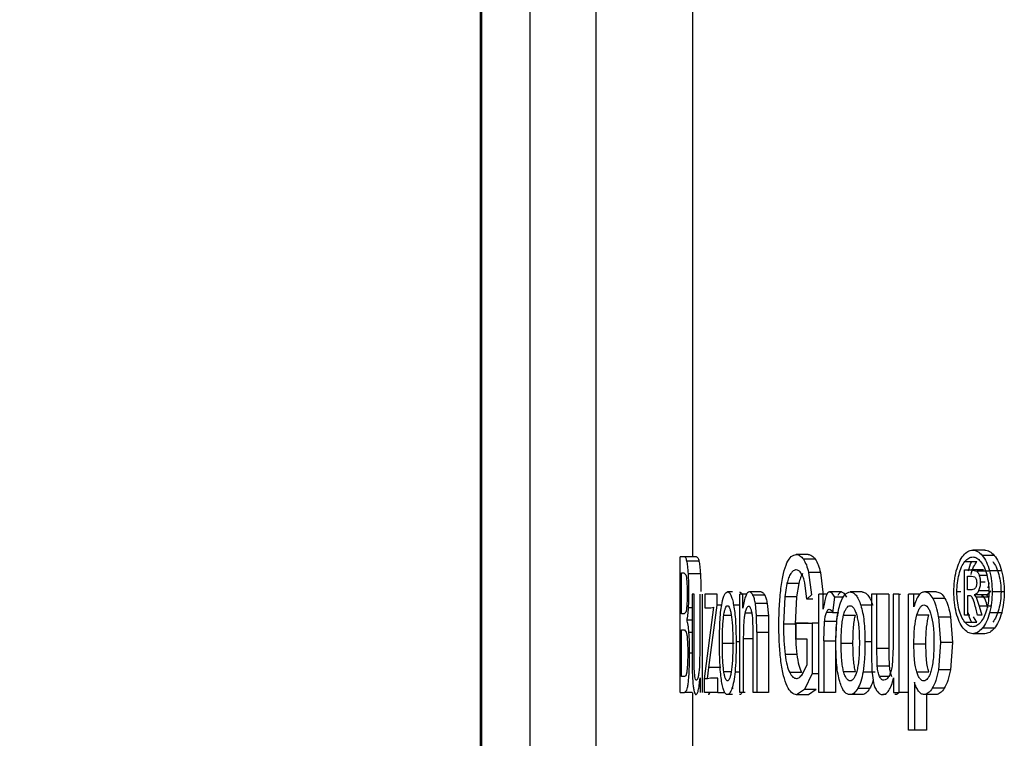
# Model space of a CAD drawing. Units: millimetres. Extents: x 5 to 292, y 5 to 415.
# Drawn here: x 68 to 72, y 284 to 287 of the extents above; entities that cross this region are included whole.
import ezdxf

# ---------------------------------------------------------------- set-up
doc = ezdxf.new("R2010")
doc.units = ezdxf.units.MM
doc.styles.add('SLDTEXTSTYLE1', font='TXT', dxfattribs={"width": 0.75})
doc.dimstyles.new('SLDDIMSTYLE0', dxfattribs={"dimtxt": 3.5, "dimasz": 3.302, "dimexe": 0, "dimexo": 0.0625, "dimgap": 0.875, "dimtad": 1, "dimlfac": 5, "dimrnd": 1e-09, "dimzin": 12, "dimdsep": 46, "dimtxsty": 'SLDTEXTSTYLE1', "dimsah": 1, "dimcen": 0.09, "dimadec": 0, "dimazin": 3, "dimtfac": 1, "dimtofl": 0, "dimtmove": 0, "dimatfit": 3, "dimfxl": 1, "dimfrac": 2, "dimtolj": 1, "dimtzin": 12, "dimarcsym": 0})

# ---------------------------------------------------------------- blocks, each defined once
blk = doc.blocks.new('_D')
at = {"color": 7, "linetype": 'Continuous', "lineweight": 0}
for p, q in [((66.7889, 310.0737), (56.611, 310.0737)), ((57.611, 310.0737), (57.611, 238.0737)), ((61.1372, 238.0737), (56.611, 238.0737))]:
    blk.add_line(p, q, dxfattribs=at)
at = {"color": 7, "linetype": 'Continuous', "lineweight": 18}
for points in [[(57.611, 310.0737), (57.103, 306.7717), (58.119, 306.7717)], [(57.611, 238.0737), (58.119, 241.3757), (57.103, 241.3757)]]:
    blk.add_solid(points, dxfattribs=at)
at = {"color": 7, "linetype": 'Continuous', "lineweight": 18, "insert": (53.0993, 262.6411), "char_height": 3.5, "attachment_point": 1, "rotation": 90, "style": 'SLDTEXTSTYLE1'}
blk.add_mtext('230-360 mm', dxfattribs=at)

msp = doc.modelspace()

# ---------------------------------------------------------------- linework, layer by layer
at = {"color": 7, "linetype": 'Continuous', "lineweight": 25}
for p, q in [((69.4719, 291.662), (69.4719, 276.616)), ((69.4786, 276.616), (69.4786, 291.662)), ((69.6749, 276.616), (69.6749, 291.662)), ((69.9429, 278.6343), (69.9429, 291.662)), ((70.3341, 291.662), (70.3341, 284.3225)), ((71.5198, 284.3502), (71.4708, 284.3502)), ((70.3012, 284.3225), (70.2837, 284.3225)), ((70.2837, 283.7725), (70.2837, 284.3225)), ((70.35, 284.3225), (70.3012, 284.3225)), ((70.3596, 284.3056), (70.3109, 284.3056)), ((70.8028, 284.3319), (70.7547, 284.3319)), ((70.8318, 284.3124), (70.7837, 284.3124)), ((71.439, 284.3036), (71.4879, 284.3036)), ((71.5584, 284.328), (71.5094, 284.328)), ((70.2895, 284.0914), (70.2895, 284.2576)), ((70.2895, 284.2576), (70.299, 284.2576)), ((70.299, 284.2576), (70.3068, 284.2497)), ((70.3656, 284.2542), (70.3169, 284.2542)), ((70.8046, 284.2586), (70.8163, 284.1687)), ((70.8527, 284.2586), (70.8046, 284.2586)), ((70.8527, 284.2586), (70.8644, 284.1687)), ((71.4369, 284.2691), (71.4655, 284.2691)), ((71.4369, 284.0863), (71.4369, 284.2691)), ((71.4655, 284.2691), (71.4869, 284.2639)), ((71.5144, 284.2691), (71.4655, 284.2691)), ((71.5359, 284.2639), (71.4869, 284.2639)), ((71.5882, 284.2652), (71.5391, 284.2652)), ((70.7169, 284.2145), (70.7081, 284.1601)), ((70.765, 284.2145), (70.7169, 284.2145)), ((70.765, 284.2145), (70.7562, 284.1601)), ((70.798, 284.1507), (70.7894, 284.2166)), ((71.4503, 284.2444), (71.4656, 284.2444)), ((71.4503, 284.1892), (71.4503, 284.2444)), ((71.4656, 284.2444), (71.4791, 284.2411)), ((70.4959, 284.18), (70.4756, 284.18)), ((70.6128, 284.18), (70.5646, 284.18)), ((70.9379, 284.18), (70.8898, 284.18)), ((71.0215, 284.18), (70.9733, 284.18)), ((71.324, 284.18), (71.2754, 284.18)), ((71.4666, 284.1892), (71.4503, 284.1892)), ((71.599, 284.1802), (71.5499, 284.1802)), ((70.3398, 284.171), (70.3319, 284.171)), ((70.3319, 284.171), (70.3319, 283.9241)), ((70.3398, 283.95), (70.3398, 284.171)), ((70.3632, 284.171), (70.3632, 283.9575)), ((70.3722, 284.171), (70.3722, 283.7725)), ((70.434, 284.171), (70.3841, 284.171)), ((70.3841, 284.171), (70.3841, 284.1162)), ((70.434, 284.1263), (70.434, 284.171)), ((70.5383, 284.171), (70.5261, 284.171)), ((70.5261, 283.7725), (70.5261, 284.171)), ((70.5383, 284.1143), (70.5383, 284.171)), ((70.5536, 284.171), (70.5383, 284.171)), ((70.6269, 284.1668), (70.5788, 284.1668)), ((70.5932, 284.0831), (70.5886, 284.1329)), ((70.6367, 284.1329), (70.5886, 284.1329)), ((70.6367, 284.1329), (70.6413, 284.0831)), ((70.7081, 284.1601), (70.7028, 284.0494)), ((70.7562, 284.1601), (70.7081, 284.1601)), ((70.7562, 284.1601), (70.7508, 284.0494)), ((70.8163, 284.1687), (70.798, 284.1507)), ((70.8224, 284.1507), (70.798, 284.1507)), ((70.8642, 284.171), (70.8466, 284.171)), ((70.8466, 283.7725), (70.8466, 284.171)), ((70.8642, 284.1106), (70.8642, 284.171)), ((70.8796, 284.171), (70.8642, 284.171)), ((70.9036, 284.0955), (70.9107, 284.1582)), ((70.9461, 284.1582), (70.9107, 284.1582)), ((71.0823, 284.171), (71.0595, 284.171)), ((71.0595, 284.171), (71.0595, 283.9241)), ((71.0823, 283.95), (71.0823, 284.171)), ((71.1306, 284.171), (71.0823, 284.171)), ((71.1306, 284.171), (71.1306, 283.95)), ((71.1714, 284.171), (71.1474, 284.171)), ((71.1474, 284.171), (71.1474, 283.9575)), ((71.1714, 284.171), (71.1714, 283.7725)), ((71.1714, 284.171), (71.1782, 284.171)), ((71.2323, 284.171), (71.2097, 284.171)), ((71.2097, 283.6198), (71.2097, 284.171)), ((71.2323, 284.1192), (71.2323, 284.171)), ((71.2567, 284.171), (71.2323, 284.171)), ((71.3583, 284.1535), (71.3097, 284.1535)), ((71.4503, 284.164), (71.4503, 284.0863)), ((71.4582, 284.164), (71.4503, 284.164)), ((71.4773, 284.168), (71.4844, 284.1582)), ((71.5263, 284.168), (71.4773, 284.168)), ((71.4844, 284.1582), (71.497, 284.1221)), ((71.5334, 284.1582), (71.4844, 284.1582)), ((71.5263, 284.168), (71.5334, 284.1582)), ((70.3063, 284.0976), (70.2998, 284.0914)), ((70.3819, 283.8273), (70.4199, 284.1184)), ((70.3841, 284.1162), (70.408, 284.1162)), ((70.4001, 283.8734), (70.434, 284.1263)), ((70.408, 284.1162), (70.4199, 284.1184)), ((70.452, 284.1263), (70.434, 284.1263)), ((70.9242, 284.0955), (70.9036, 284.0955)), ((71.4906, 284.0863), (71.4831, 284.1151)), ((71.497, 284.1221), (71.5073, 284.0863)), ((71.546, 284.1221), (71.497, 284.1221)), ((71.5884, 284.0958), (71.5393, 284.0958)), ((70.2998, 284.0914), (70.2895, 284.0914)), ((70.3319, 284.0652), (70.3113, 284.0652)), ((70.5794, 284.0149), (70.5777, 284.0764)), ((70.5941, 284.0175), (70.5932, 284.0831)), ((70.6413, 284.0831), (70.5932, 284.0831)), ((70.6413, 284.0831), (70.6422, 284.0175)), ((70.7548, 284.0528), (70.8186, 284.0532)), ((70.7548, 283.9883), (70.7548, 284.0528)), ((70.8029, 284.0528), (70.7548, 284.0528)), ((70.8186, 284.0532), (70.8186, 283.8491)), ((70.8466, 284.0532), (70.8186, 284.0532)), ((70.8662, 283.9811), (70.8695, 284.0599)), ((70.9177, 284.0599), (70.8695, 284.0599)), ((70.9177, 284.0599), (70.9144, 283.9811)), ((70.9469, 284.0862), (70.9951, 284.0862)), ((71.2444, 284.0865), (71.2929, 284.0865)), ((71.3324, 284.0794), (71.3402, 283.9747)), ((71.3324, 284.0794), (71.3811, 284.0794)), ((71.3811, 284.0794), (71.3889, 283.9747)), ((71.4503, 284.0863), (71.4369, 284.0863)), ((71.4387, 284.0573), (71.4876, 284.0573)), ((71.4591, 284.0863), (71.4503, 284.0863)), ((71.4876, 284.0573), (71.4741, 284.0797)), ((71.5073, 284.0863), (71.4906, 284.0863)), ((70.2895, 283.8374), (70.2895, 284.0265)), ((70.2895, 284.0265), (70.3006, 284.0265)), ((70.3006, 284.0265), (70.3082, 284.0171)), ((70.5794, 283.7725), (70.5794, 284.0149)), ((70.5941, 284.0175), (70.5941, 283.7725)), ((70.5941, 284.0175), (70.6422, 284.0175)), ((70.6422, 284.0175), (70.6422, 283.7725)), ((70.7508, 284.0494), (70.7028, 284.0494)), ((71.5589, 284.0328), (71.5098, 284.0328)), ((70.5397, 283.9901), (70.5397, 283.7725)), ((70.7987, 283.9883), (70.7548, 283.9883)), ((70.7987, 283.8858), (70.7987, 283.9883)), ((70.8662, 283.9811), (70.8662, 283.7725)), ((70.8662, 283.9811), (70.9144, 283.9811)), ((70.9144, 283.9811), (70.9144, 283.7725)), ((71.3402, 283.9747), (71.3316, 283.8644)), ((71.3889, 283.9747), (71.3402, 283.9747)), ((71.3889, 283.9747), (71.3803, 283.8644)), ((71.5198, 284.0105), (71.4708, 284.0105)), ((70.3632, 283.9575), (70.3617, 283.8795)), ((70.4548, 283.9717), (70.503, 283.9717)), ((70.9365, 283.9717), (70.9847, 283.9717)), ((71.1306, 283.95), (71.0823, 283.95)), ((71.1474, 283.9575), (71.1435, 283.8795)), ((71.2321, 283.9695), (71.2807, 283.9695)), ((70.3319, 283.9241), (70.3324, 283.861)), ((70.7572, 283.9263), (70.7091, 283.9263)), ((71.0595, 283.9241), (71.0608, 283.861)), ((70.3103, 283.8549), (70.3062, 283.84)), ((70.3324, 283.861), (70.3348, 283.8108)), ((70.3939, 283.8273), (70.4001, 283.8734)), ((70.4485, 283.8734), (70.4001, 283.8734)), ((70.78, 283.8468), (70.7987, 283.8858)), ((70.9468, 283.8569), (70.995, 283.8569)), ((71.026, 283.8562), (71.0743, 283.8562)), ((71.0608, 283.861), (71.0678, 283.8108)), ((71.132, 283.8787), (71.0836, 283.8787)), ((71.2436, 283.8556), (71.2922, 283.8556)), ((71.3803, 283.8644), (71.3316, 283.8644)), ((70.3015, 283.8374), (70.2895, 283.8374)), ((70.3062, 283.84), (70.3015, 283.8374)), ((70.3641, 283.8311), (70.3641, 283.7725)), ((70.3819, 283.7725), (70.3819, 283.8273)), ((70.3939, 283.8273), (70.3819, 283.8273)), ((70.4067, 283.8307), (70.3939, 283.8273)), ((70.4359, 283.8307), (70.4067, 283.8307)), ((70.4359, 283.7725), (70.4359, 283.8307)), ((70.7762, 283.8527), (70.7281, 283.8527)), ((70.8186, 283.8491), (70.7878, 283.7848)), ((70.8186, 283.8491), (70.8466, 283.8491)), ((71.1499, 283.8311), (71.1499, 283.7725)), ((71.2345, 283.8138), (71.2345, 283.6198)), ((70.3015, 283.7725), (70.31, 283.7815)), ((70.7878, 283.7848), (70.7562, 283.7631)), ((70.8359, 283.7848), (70.7878, 283.7848)), ((70.8359, 283.7848), (70.8043, 283.7631)), ((71.0523, 283.7879), (71.0041, 283.7879)), ((71.3556, 283.7895), (71.3069, 283.7895)), ((70.2837, 283.7725), (70.3015, 283.7725)), ((70.3326, 283.7725), (70.3015, 283.7725)), ((70.3341, 283.7725), (70.3341, 283.5525)), ((70.4359, 283.7725), (70.3819, 283.7725)), ((70.4359, 283.7725), (70.4648, 283.7725)), ((70.4959, 283.7635), (70.4756, 283.7635)), ((70.5397, 283.7725), (70.5261, 283.7725)), ((70.5478, 283.7725), (70.5397, 283.7725)), ((70.5941, 283.7725), (70.5794, 283.7725)), ((70.6422, 283.7725), (70.5941, 283.7725)), ((70.8043, 283.7631), (70.7562, 283.7631)), ((70.8662, 283.7725), (70.8466, 283.7725)), ((70.9144, 283.7725), (70.8662, 283.7725)), ((71.0215, 283.7635), (70.9733, 283.7635)), ((71.1197, 283.7635), (71.1058, 283.7635)), ((71.1499, 283.7725), (71.1714, 283.7725)), ((71.2097, 283.7725), (71.1714, 283.7725)), ((71.3222, 283.7635), (71.2736, 283.7635)), ((71.283, 283.7635), (71.283, 283.6198)), ((71.2345, 283.6198), (71.2097, 283.6198)), ((71.283, 283.6198), (71.2345, 283.6198))]:
    msp.add_line(p, q, dxfattribs=at)
at = {"color": 8, "linetype": 'Continuous', "lineweight": 25}
for p, q in [((71.5286, 284.2463), (71.4974, 284.2463)), ((71.5211, 284.2196), (71.5015, 284.2196)), ((71.4232, 284.1802), (71.4067, 284.1802)), ((71.5353, 284.1847), (71.4948, 284.1847)), ((70.3319, 284.1154), (70.3172, 284.1154)), ((70.5261, 284.1258), (70.5005, 284.1258)), ((70.5754, 284.0939), (70.5461, 284.0939)), ((70.9028, 284.0967), (70.8769, 284.0967)), ((71.0595, 284.1258), (71.0165, 284.1258)), ((71.415, 284.1097), (71.4158, 284.1097)), ((70.4606, 284.0862), (70.4908, 284.0862)), ((70.3319, 284.0152), (70.3191, 284.0152)), ((70.5261, 283.9774), (70.5105, 283.9774)), ((70.5794, 283.9901), (70.5397, 283.9901)), ((71.0595, 283.9774), (71.0336, 283.9774)), ((70.3319, 283.932), (70.322, 283.932)), ((70.4606, 283.8569), (70.4908, 283.8569)), ((70.506, 283.8562), (70.5261, 283.8562)), ((71.1298, 283.8366), (71.0929, 283.8366)), ((70.4986, 283.7879), (70.4933, 283.7879))]:
    msp.add_line(p, q, dxfattribs=at)
at = {"color": 7, "linetype": 'Continuous', "lineweight": 25}
for points, knots in [([(71.4328, 284.3281), (71.4389, 284.3346), (71.4509, 284.3471), (71.4643, 284.3492), (71.4708, 284.3502)], [0, 0, 0, 0, 0.5100163, 1, 1, 1, 1]), ([(71.4708, 284.3502), (71.4774, 284.3492), (71.4908, 284.3471), (71.5031, 284.3345), (71.5094, 284.328)], [0, 0, 0, 0, 0.48845, 1, 1, 1, 1]), ([(71.5198, 284.3502), (71.5263, 284.3492), (71.5398, 284.3471), (71.5521, 284.3345), (71.5584, 284.328)], [0, 0, 0, 0, 0.4884608, 1, 1, 1, 1]), ([(70.3109, 284.3056), (70.3094, 284.3106), (70.3062, 284.3215), (70.303, 284.3222), (70.3012, 284.3225)], [0, 0, 0, 0, 0.450141, 1, 1, 1, 1]), ([(70.3169, 284.2542), (70.3161, 284.265), (70.3145, 284.2864), (70.3121, 284.2992), (70.3109, 284.3056)], [0, 0, 0, 0, 0.500945, 1, 1, 1, 1]), ([(70.35, 284.3225), (70.3518, 284.3222), (70.355, 284.3215), (70.3582, 284.3106), (70.3596, 284.3056)], [0, 0, 0, 0, 0.549857, 1, 1, 1, 1]), ([(70.3596, 284.3056), (70.3608, 284.2992), (70.3633, 284.2864), (70.3648, 284.265), (70.3656, 284.2542)], [0, 0, 0, 0, 0.499062, 1, 1, 1, 1]), ([(70.6923, 284.1946), (70.6953, 284.2161), (70.7011, 284.2576), (70.7117, 284.285), (70.7168, 284.2981)], [0, 0, 0, 0, 0.519104, 1, 1, 1, 1]), ([(70.7168, 284.2981), (70.7225, 284.308), (70.7343, 284.3283), (70.7478, 284.3307), (70.7547, 284.3319)], [0, 0, 0, 0, 0.485024, 1, 1, 1, 1]), ([(70.7547, 284.3319), (70.7597, 284.3312), (70.7696, 284.3297), (70.7791, 284.3181), (70.7837, 284.3124)], [0, 0, 0, 0, 0.51018, 1, 1, 1, 1]), ([(70.7837, 284.3124), (70.7879, 284.3056), (70.7959, 284.2923), (70.8018, 284.2696), (70.8046, 284.2586)], [0, 0, 0, 0, 0.513804, 1, 1, 1, 1]), ([(70.8028, 284.3319), (70.8078, 284.3312), (70.8177, 284.3297), (70.8272, 284.3181), (70.8318, 284.3124)], [0, 0, 0, 0, 0.510184, 1, 1, 1, 1]), ([(70.8318, 284.3124), (70.836, 284.3056), (70.844, 284.2923), (70.8499, 284.2696), (70.8527, 284.2586)], [0, 0, 0, 0, 0.5138117, 1, 1, 1, 1]), ([(71.4043, 284.2653), (71.408, 284.2781), (71.4155, 284.3038), (71.4271, 284.32), (71.4328, 284.3281)], [0, 0, 0, 0, 0.5007921, 1, 1, 1, 1]), ([(71.4152, 284.2512), (71.4183, 284.2619), (71.4246, 284.2832), (71.4342, 284.2968), (71.439, 284.3036)], [0, 0, 0, 0, 0.500579, 1, 1, 1, 1]), ([(71.439, 284.3036), (71.4442, 284.3089), (71.4542, 284.3195), (71.4654, 284.3212), (71.4708, 284.322)], [0, 0, 0, 0, 0.510768, 1, 1, 1, 1]), ([(71.4531, 284.2653), (71.4566, 284.2788), (71.4603, 284.2934), (71.4662, 284.3029), (71.4667, 284.3036)], [0, 0, 0, 0, 0.927213, 1, 1, 1, 1]), ([(71.4641, 284.2512), (71.4672, 284.2619), (71.4734, 284.2832), (71.4831, 284.2968), (71.4879, 284.3036)], [0, 0, 0, 0, 0.500571, 1, 1, 1, 1]), ([(71.4708, 284.322), (71.4763, 284.3212), (71.4874, 284.3194), (71.4977, 284.3089), (71.5029, 284.3035)], [0, 0, 0, 0, 0.4862799, 1, 1, 1, 1]), ([(71.5029, 284.3035), (71.5079, 284.2968), (71.5179, 284.2833), (71.5244, 284.2618), (71.5276, 284.2511)], [0, 0, 0, 0, 0.499899, 1, 1, 1, 1]), ([(71.5094, 284.328), (71.5154, 284.3199), (71.5274, 284.3037), (71.5352, 284.2781), (71.5391, 284.2652)], [0, 0, 0, 0, 0.499383, 1, 1, 1, 1]), ([(71.5519, 284.3035), (71.5569, 284.2968), (71.5669, 284.2833), (71.5734, 284.2618), (71.5767, 284.2511)], [0, 0, 0, 0, 0.499915, 1, 1, 1, 1]), ([(71.5584, 284.328), (71.5644, 284.3199), (71.5764, 284.3037), (71.5843, 284.2781), (71.5882, 284.2652)], [0, 0, 0, 0, 0.4994054, 1, 1, 1, 1]), ([(70.3192, 284.1818), (70.3191, 284.1942), (70.3189, 284.2197), (70.3176, 284.2425), (70.3169, 284.2542)], [0, 0, 0, 0, 0.488034, 1, 1, 1, 1]), ([(70.3656, 284.2542), (70.3663, 284.2425), (70.3676, 284.2197), (70.3678, 284.1942), (70.3679, 284.1818)], [0, 0, 0, 0, 0.511967, 1, 1, 1, 1]), ([(70.7321, 284.2543), (70.7291, 284.249), (70.7234, 284.2387), (70.719, 284.2224), (70.7169, 284.2145)], [0, 0, 0, 0, 0.517673, 1, 1, 1, 1]), ([(70.7548, 284.2696), (70.7506, 284.2691), (70.7428, 284.2682), (70.7355, 284.2588), (70.7321, 284.2543)], [0, 0, 0, 0, 0.526989, 1, 1, 1, 1]), ([(70.7752, 284.2549), (70.7719, 284.2592), (70.7654, 284.268), (70.7584, 284.2691), (70.7548, 284.2696)], [0, 0, 0, 0, 0.488103, 1, 1, 1, 1]), ([(70.7802, 284.2543), (70.7772, 284.249), (70.7714, 284.2387), (70.7671, 284.2224), (70.765, 284.2145)], [0, 0, 0, 0, 0.517673, 1, 1, 1, 1]), ([(70.7894, 284.2166), (70.7875, 284.2242), (70.7835, 284.2401), (70.778, 284.2498), (70.7752, 284.2549)], [0, 0, 0, 0, 0.476942, 1, 1, 1, 1]), ([(71.3942, 284.1802), (71.3946, 284.195), (71.3955, 284.2249), (71.4013, 284.2517), (71.4043, 284.2653)], [0, 0, 0, 0, 0.495143, 1, 1, 1, 1]), ([(71.4869, 284.2639), (71.489, 284.2619), (71.4931, 284.2579), (71.496, 284.2502), (71.4974, 284.2463)], [0, 0, 0, 0, 0.501174, 1, 1, 1, 1]), ([(71.5391, 284.2652), (71.5423, 284.2516), (71.5485, 284.2248), (71.5494, 284.1949), (71.5499, 284.1802)], [0, 0, 0, 0, 0.507816, 1, 1, 1, 1]), ([(71.5882, 284.2652), (71.5914, 284.2516), (71.5976, 284.2248), (71.5985, 284.1949), (71.599, 284.1802)], [0, 0, 0, 0, 0.507824, 1, 1, 1, 1]), ([(70.3068, 284.2497), (70.3076, 284.2465), (70.3091, 284.2402), (70.31, 284.2275), (70.3105, 284.2211)], [0, 0, 0, 0, 0.496963, 1, 1, 1, 1]), ([(70.3105, 284.2211), (70.3109, 284.2138), (70.3117, 284.1987), (70.3118, 284.1819), (70.3118, 284.1732)], [0, 0, 0, 0, 0.484368, 1, 1, 1, 1]), ([(71.4067, 284.1802), (71.4071, 284.1925), (71.4078, 284.2174), (71.4127, 284.2398), (71.4152, 284.2512)], [0, 0, 0, 0, 0.492943, 1, 1, 1, 1]), ([(71.4791, 284.2411), (71.4802, 284.2399), (71.4825, 284.2377), (71.4841, 284.2335), (71.4849, 284.2315)], [0, 0, 0, 0, 0.5111346, 1, 1, 1, 1]), ([(71.487, 284.2171), (71.4869, 284.2151), (71.4868, 284.2111), (71.486, 284.2056), (71.4846, 284.2006), (71.4833, 284.1981), (71.4826, 284.1968)], [0, 0, 0, 0, 0.262549, 0.507729, 0.748924, 1, 1, 1, 1]), ([(71.4849, 284.2315), (71.4855, 284.2293), (71.4867, 284.2249), (71.4869, 284.2197), (71.487, 284.2171)], [0, 0, 0, 0, 0.498716, 1, 1, 1, 1]), ([(71.5015, 284.2196), (71.5012, 284.2131), (71.5006, 284.2), (71.4967, 284.1899), (71.4948, 284.1847)], [0, 0, 0, 0, 0.492096, 1, 1, 1, 1]), ([(71.4974, 284.2463), (71.4986, 284.2421), (71.5009, 284.2338), (71.5013, 284.2243), (71.5015, 284.2196)], [0, 0, 0, 0, 0.513187, 1, 1, 1, 1]), ([(71.5276, 284.2511), (71.5303, 284.2397), (71.5354, 284.2173), (71.5362, 284.1924), (71.5366, 284.1802)], [0, 0, 0, 0, 0.510521, 1, 1, 1, 1]), ([(71.536, 284.2171), (71.5359, 284.2151), (71.5358, 284.2111), (71.535, 284.2056), (71.5336, 284.2006), (71.5323, 284.1981), (71.5316, 284.1968)], [0, 0, 0, 0, 0.2625518, 0.507749, 0.7489445, 1, 1, 1, 1]), ([(71.5767, 284.2511), (71.5793, 284.2397), (71.5845, 284.2173), (71.5853, 284.1924), (71.5857, 284.1802)], [0, 0, 0, 0, 0.510522, 1, 1, 1, 1]), ([(70.3118, 284.1732), (70.3118, 284.1642), (70.3117, 284.1472), (70.3108, 284.1323), (70.3104, 284.1252)], [0, 0, 0, 0, 0.527642, 1, 1, 1, 1]), ([(70.3172, 284.1154), (70.3178, 284.1259), (70.3189, 284.1469), (70.3191, 284.1702), (70.3192, 284.1818)], [0, 0, 0, 0, 0.500268, 1, 1, 1, 1]), ([(70.4534, 284.1356), (70.4566, 284.1486), (70.463, 284.1747), (70.4713, 284.1782), (70.4756, 284.18)], [0, 0, 0, 0, 0.495136, 1, 1, 1, 1]), ([(70.4756, 284.18), (70.478, 284.1794), (70.4826, 284.1782), (70.4893, 284.1676), (70.4955, 284.1505), (70.4988, 284.1342), (70.5005, 284.1258)], [0, 0, 0, 0, 0.259471, 0.504558, 0.747282, 1, 1, 1, 1]), ([(70.5238, 284.18), (70.5262, 284.1795), (70.5307, 284.1786), (70.535, 284.1708), (70.537, 284.1671)], [0, 0, 0, 0, 0.531609, 1, 1, 1, 1]), ([(70.5646, 284.18), (70.5619, 284.1793), (70.5565, 284.1779), (70.5491, 284.1648), (70.5428, 284.1436), (70.5399, 284.1243), (70.5383, 284.1143)], [0, 0, 0, 0, 0.255721, 0.49551, 0.737661, 1, 1, 1, 1]), ([(70.5788, 284.1668), (70.5765, 284.1707), (70.5719, 284.1784), (70.5671, 284.1794), (70.5646, 284.18)], [0, 0, 0, 0, 0.495863, 1, 1, 1, 1]), ([(70.6128, 284.18), (70.6152, 284.1794), (70.62, 284.1784), (70.6246, 284.1707), (70.6269, 284.1668)], [0, 0, 0, 0, 0.504128, 1, 1, 1, 1]), ([(70.684, 284.0449), (70.6843, 284.0711), (70.685, 284.1226), (70.6899, 284.1709), (70.6923, 284.1946)], [0, 0, 0, 0, 0.5096526, 1, 1, 1, 1]), ([(70.8898, 284.18), (70.8874, 284.1794), (70.8827, 284.1782), (70.8788, 284.1704), (70.8768, 284.1665)], [0, 0, 0, 0, 0.494866, 1, 1, 1, 1]), ([(70.9107, 284.1582), (70.9072, 284.1645), (70.9007, 284.1764), (70.8932, 284.1788), (70.8898, 284.18)], [0, 0, 0, 0, 0.5350412, 1, 1, 1, 1]), ([(70.925, 284.1665), (70.927, 284.1704), (70.9309, 284.1782), (70.9356, 284.1794), (70.9379, 284.18)], [0, 0, 0, 0, 0.5051198, 1, 1, 1, 1]), ([(70.9341, 284.1356), (70.9397, 284.1486), (70.9511, 284.1747), (70.9658, 284.1782), (70.9733, 284.18)], [0, 0, 0, 0, 0.495035, 1, 1, 1, 1]), ([(70.9379, 284.18), (70.9414, 284.1788), (70.9489, 284.1764), (70.9554, 284.1645), (70.9588, 284.1582)], [0, 0, 0, 0, 0.464957, 1, 1, 1, 1]), ([(70.9733, 284.18), (70.9775, 284.1794), (70.9856, 284.1782), (70.9973, 284.1676), (71.0079, 284.1505), (71.0136, 284.1342), (71.0165, 284.1258)], [0, 0, 0, 0, 0.259434, 0.504527, 0.747273, 1, 1, 1, 1]), ([(71.0215, 284.18), (71.0257, 284.1794), (71.0338, 284.1782), (71.0455, 284.1676), (71.0561, 284.1505), (71.0618, 284.1342), (71.0648, 284.1258)], [0, 0, 0, 0, 0.259434, 0.504526, 0.747272, 1, 1, 1, 1]), ([(71.2754, 284.18), (71.2708, 284.1795), (71.262, 284.1785), (71.2542, 284.1691), (71.2505, 284.1647)], [0, 0, 0, 0, 0.525109, 1, 1, 1, 1]), ([(71.3097, 284.1535), (71.3044, 284.1612), (71.2938, 284.1768), (71.2816, 284.1789), (71.2754, 284.18)], [0, 0, 0, 0, 0.496825, 1, 1, 1, 1]), ([(71.324, 284.18), (71.3302, 284.1789), (71.3425, 284.1768), (71.3531, 284.1612), (71.3583, 284.1535)], [0, 0, 0, 0, 0.503176, 1, 1, 1, 1]), ([(71.4041, 284.0957), (71.4012, 284.1093), (71.3955, 284.1359), (71.3946, 284.1656), (71.3942, 284.1802)], [0, 0, 0, 0, 0.50634, 1, 1, 1, 1]), ([(71.415, 284.1097), (71.4126, 284.121), (71.4078, 284.1432), (71.4071, 284.1679), (71.4067, 284.1802)], [0, 0, 0, 0, 0.503759, 1, 1, 1, 1]), ([(71.4826, 284.1968), (71.4818, 284.1956), (71.4799, 284.1929), (71.4744, 284.1898), (71.4699, 284.1894), (71.4666, 284.1892)], [0, 0, 0, 0, 0.181844, 0.404696, 1, 1, 1, 1]), ([(71.4948, 284.1847), (71.4923, 284.1803), (71.4873, 284.171), (71.4807, 284.1691), (71.4773, 284.168)], [0, 0, 0, 0, 0.4808, 1, 1, 1, 1]), ([(71.5438, 284.1847), (71.5413, 284.1803), (71.5362, 284.171), (71.5297, 284.1691), (71.5263, 284.168)], [0, 0, 0, 0, 0.4808043, 1, 1, 1, 1]), ([(71.5366, 284.1802), (71.5362, 284.168), (71.5354, 284.1433), (71.5304, 284.1211), (71.5278, 284.1098)], [0, 0, 0, 0, 0.492753, 1, 1, 1, 1]), ([(71.5499, 284.1802), (71.5494, 284.1657), (71.5485, 284.136), (71.5424, 284.1094), (71.5393, 284.0958)], [0, 0, 0, 0, 0.490628, 1, 1, 1, 1]), ([(71.5857, 284.1802), (71.5853, 284.168), (71.5845, 284.1433), (71.5794, 284.1211), (71.5769, 284.1098)], [0, 0, 0, 0, 0.492746, 1, 1, 1, 1]), ([(71.599, 284.1802), (71.5985, 284.1657), (71.5976, 284.136), (71.5915, 284.1094), (71.5884, 284.0958)], [0, 0, 0, 0, 0.490659, 1, 1, 1, 1]), ([(70.4429, 283.9717), (70.4433, 284.0045), (70.4438, 284.0511), (70.4484, 284.1061), (70.4518, 284.126), (70.4534, 284.1356)], [0, 0, 0, 0, 0.5497222, 0.7819768, 1, 1, 1, 1]), ([(70.5886, 284.1329), (70.5874, 284.1397), (70.5847, 284.1539), (70.5808, 284.1624), (70.5788, 284.1668)], [0, 0, 0, 0, 0.47424, 1, 1, 1, 1]), ([(70.6269, 284.1668), (70.6289, 284.1624), (70.6328, 284.1539), (70.6355, 284.1397), (70.6367, 284.1329)], [0, 0, 0, 0, 0.525755, 1, 1, 1, 1]), ([(70.8768, 284.1665), (70.8747, 284.1598), (70.8695, 284.1434), (70.8662, 284.1228), (70.8642, 284.1106)], [0, 0, 0, 0, 0.405783, 1, 1, 1, 1]), ([(70.9152, 283.9717), (70.9159, 284.0045), (70.9168, 284.0511), (70.9251, 284.1061), (70.9312, 284.126), (70.9341, 284.1356)], [0, 0, 0, 0, 0.549889, 0.782095, 1, 1, 1, 1]), ([(71.2505, 284.1647), (71.2471, 284.1587), (71.2399, 284.1461), (71.2349, 284.1284), (71.2323, 284.1192)], [0, 0, 0, 0, 0.478419, 1, 1, 1, 1]), ([(71.3324, 284.0794), (71.3296, 284.0943), (71.3243, 284.1229), (71.3144, 284.1436), (71.3097, 284.1535)], [0, 0, 0, 0, 0.52162, 1, 1, 1, 1]), ([(71.3583, 284.1535), (71.3631, 284.1436), (71.3729, 284.1229), (71.3783, 284.0943), (71.3811, 284.0794)], [0, 0, 0, 0, 0.478388, 1, 1, 1, 1]), ([(71.469, 284.1577), (71.4675, 284.1595), (71.4641, 284.1636), (71.4603, 284.1639), (71.4582, 284.164)], [0, 0, 0, 0, 0.449073, 1, 1, 1, 1]), ([(71.4831, 284.1151), (71.4807, 284.1246), (71.4768, 284.1401), (71.4712, 284.1527), (71.469, 284.1577)], [0, 0, 0, 0, 0.609949, 1, 1, 1, 1]), ([(71.5179, 284.1577), (71.5164, 284.1595), (71.513, 284.1636), (71.5092, 284.1639), (71.5071, 284.164)], [0, 0, 0, 0, 0.449076, 1, 1, 1, 1]), ([(71.5321, 284.1151), (71.5297, 284.1246), (71.5257, 284.1401), (71.5201, 284.1527), (71.5179, 284.1577)], [0, 0, 0, 0, 0.609941, 1, 1, 1, 1]), ([(70.3104, 284.1252), (70.3099, 284.1191), (70.3088, 284.1066), (70.3072, 284.1007), (70.3063, 284.0976)], [0, 0, 0, 0, 0.484904, 1, 1, 1, 1]), ([(70.3113, 284.0652), (70.3125, 284.0719), (70.3148, 284.085), (70.3164, 284.1055), (70.3172, 284.1154)], [0, 0, 0, 0, 0.519151, 1, 1, 1, 1]), ([(70.4606, 284.0862), (70.4616, 284.092), (70.4635, 284.1032), (70.4672, 284.1153), (70.4712, 284.1228), (70.4741, 284.1236), (70.4756, 284.1241)], [0, 0, 0, 0, 0.2627642, 0.5080997, 0.749221, 1, 1, 1, 1]), ([(70.4756, 284.1241), (70.477, 284.1236), (70.4799, 284.1228), (70.484, 284.1151), (70.4878, 284.1029), (70.4898, 284.0916), (70.4909, 284.0858)], [0, 0, 0, 0, 0.247306, 0.48722, 0.73379, 1, 1, 1, 1]), ([(70.5005, 284.1258), (70.502, 284.1163), (70.5052, 284.0967), (70.5096, 284.0471), (70.5101, 284.0059), (70.5105, 283.9774)], [0, 0, 0, 0, 0.2268307, 0.463643, 1, 1, 1, 1]), ([(70.5461, 284.0939), (70.5451, 284.0886), (70.5429, 284.0769), (70.5401, 284.0416), (70.5399, 284.0118), (70.5397, 283.9901)], [0, 0, 0, 0, 0.188017, 0.41072, 1, 1, 1, 1]), ([(70.5616, 284.1214), (70.5587, 284.1203), (70.5528, 284.1179), (70.5483, 284.102), (70.5461, 284.0939)], [0, 0, 0, 0, 0.496069, 1, 1, 1, 1]), ([(70.5716, 284.1091), (70.5701, 284.1127), (70.567, 284.1201), (70.5634, 284.121), (70.5616, 284.1214)], [0, 0, 0, 0, 0.4887112, 1, 1, 1, 1]), ([(70.5777, 284.0764), (70.577, 284.0829), (70.5756, 284.0958), (70.5729, 284.1046), (70.5716, 284.1091)], [0, 0, 0, 0, 0.496379, 1, 1, 1, 1]), ([(70.8695, 284.0599), (70.8703, 284.0672), (70.8719, 284.0812), (70.8753, 284.0917), (70.8769, 284.0967)], [0, 0, 0, 0, 0.5180257, 1, 1, 1, 1]), ([(70.8769, 284.0967), (70.8787, 284.1007), (70.8822, 284.1084), (70.8866, 284.1096), (70.8888, 284.1102)], [0, 0, 0, 0, 0.505055, 1, 1, 1, 1]), ([(70.8888, 284.1102), (70.8913, 284.1095), (70.8966, 284.108), (70.9012, 284.0998), (70.9036, 284.0955)], [0, 0, 0, 0, 0.476248, 1, 1, 1, 1]), ([(70.9251, 284.0967), (70.9234, 284.0917), (70.92, 284.0811), (70.9185, 284.0672), (70.9177, 284.0599)], [0, 0, 0, 0, 0.481882, 1, 1, 1, 1]), ([(70.9469, 284.0862), (70.9486, 284.092), (70.952, 284.1032), (70.9585, 284.1153), (70.9656, 284.1228), (70.9707, 284.1236), (70.9733, 284.1241)], [0, 0, 0, 0, 0.262722, 0.508044, 0.749175, 1, 1, 1, 1]), ([(70.9733, 284.1241), (70.9758, 284.1236), (70.9808, 284.1228), (70.988, 284.1151), (70.9946, 284.1029), (70.9981, 284.0916), (70.9999, 284.0858)], [0, 0, 0, 0, 0.247295, 0.487214, 0.733797, 1, 1, 1, 1]), ([(71.0165, 284.1258), (71.0191, 284.1163), (71.0245, 284.0967), (71.032, 284.0471), (71.033, 284.0059), (71.0336, 283.9774)], [0, 0, 0, 0, 0.22697, 0.4638215, 1, 1, 1, 1]), ([(71.2444, 284.0865), (71.2464, 284.0927), (71.2503, 284.1043), (71.2573, 284.1173), (71.265, 284.1256), (71.2703, 284.1266), (71.273, 284.1271)], [0, 0, 0, 0, 0.28321, 0.535277, 0.768931, 1, 1, 1, 1]), ([(71.273, 284.1271), (71.2757, 284.1266), (71.281, 284.1257), (71.2885, 284.118), (71.2955, 284.1058), (71.2993, 284.0949), (71.3013, 284.0891)], [0, 0, 0, 0, 0.236674, 0.47239, 0.722486, 1, 1, 1, 1]), ([(71.4323, 284.0328), (71.4266, 284.0409), (71.4152, 284.0573), (71.4078, 284.0829), (71.4041, 284.0957)], [0, 0, 0, 0, 0.498998, 1, 1, 1, 1]), ([(71.4387, 284.0573), (71.4339, 284.0642), (71.4244, 284.0779), (71.4181, 284.0992), (71.415, 284.1097)], [0, 0, 0, 0, 0.503149, 1, 1, 1, 1]), ([(71.4664, 284.0573), (71.466, 284.058), (71.4601, 284.0676), (71.4564, 284.0823), (71.453, 284.0957)], [0, 0, 0, 0, 0.077974, 1, 1, 1, 1]), ([(71.5278, 284.1098), (71.5246, 284.0992), (71.5181, 284.0779), (71.5083, 284.0642), (71.5034, 284.0573)], [0, 0, 0, 0, 0.498052, 1, 1, 1, 1]), ([(71.5393, 284.0958), (71.5354, 284.083), (71.5277, 284.0573), (71.5158, 284.0409), (71.5098, 284.0328)], [0, 0, 0, 0, 0.500214, 1, 1, 1, 1]), ([(71.5769, 284.1098), (71.5736, 284.0992), (71.5672, 284.0779), (71.5573, 284.0642), (71.5524, 284.0573)], [0, 0, 0, 0, 0.4980401, 1, 1, 1, 1]), ([(71.5884, 284.0958), (71.5845, 284.083), (71.5767, 284.0573), (71.5648, 284.0409), (71.5589, 284.0328)], [0, 0, 0, 0, 0.500203, 1, 1, 1, 1]), ([(70.3191, 284.0152), (70.3181, 284.0262), (70.3159, 284.0487), (70.3129, 284.0596), (70.3113, 284.0652)], [0, 0, 0, 0, 0.488078, 1, 1, 1, 1]), ([(70.4548, 283.9717), (70.455, 283.9943), (70.4553, 284.0262), (70.4578, 284.0646), (70.4597, 284.0792), (70.4606, 284.0862)], [0, 0, 0, 0, 0.56026, 0.791642, 1, 1, 1, 1]), ([(70.4909, 284.0858), (70.4919, 284.0789), (70.4939, 284.0644), (70.4967, 284.0269), (70.497, 283.9958), (70.4972, 283.974)], [0, 0, 0, 0, 0.213222, 0.44617, 1, 1, 1, 1]), ([(70.9365, 283.9717), (70.9369, 283.9943), (70.9374, 284.0262), (70.9418, 284.0646), (70.9452, 284.0792), (70.9469, 284.0862)], [0, 0, 0, 0, 0.560345, 0.791698, 1, 1, 1, 1]), ([(70.9847, 283.9717), (70.9851, 283.9943), (70.9856, 284.0262), (70.99, 284.0646), (70.9935, 284.0792), (70.9951, 284.0862)], [0, 0, 0, 0, 0.560347, 0.7917, 1, 1, 1, 1]), ([(70.9999, 284.0858), (71.0016, 284.0789), (71.0052, 284.0644), (71.0099, 284.0269), (71.0105, 283.9958), (71.0109, 283.974)], [0, 0, 0, 0, 0.213308, 0.446288, 1, 1, 1, 1]), ([(71.2321, 283.9695), (71.2324, 283.9926), (71.2328, 284.0341), (71.2408, 284.0704), (71.2444, 284.0865)], [0, 0, 0, 0, 0.556762, 1, 1, 1, 1]), ([(71.2807, 283.9695), (71.2809, 283.9926), (71.2814, 284.0341), (71.2894, 284.0704), (71.2929, 284.0865)], [0, 0, 0, 0, 0.556763, 1, 1, 1, 1]), ([(71.3013, 284.0891), (71.3049, 284.0736), (71.3129, 284.0382), (71.3132, 283.9978), (71.3135, 283.9751)], [0, 0, 0, 0, 0.438223, 1, 1, 1, 1]), ([(71.4708, 284.0386), (71.4652, 284.0394), (71.4539, 284.041), (71.4438, 284.0518), (71.4387, 284.0573)], [0, 0, 0, 0, 0.496674, 1, 1, 1, 1]), ([(71.5034, 284.0573), (71.4981, 284.0518), (71.4878, 284.041), (71.4765, 284.0394), (71.4708, 284.0386)], [0, 0, 0, 0, 0.5035439, 1, 1, 1, 1]), ([(70.3082, 284.0171), (70.3091, 284.0136), (70.3108, 284.0064), (70.312, 283.9923), (70.3125, 283.9853)], [0, 0, 0, 0, 0.498048, 1, 1, 1, 1]), ([(70.322, 283.932), (70.3219, 283.9473), (70.3217, 283.977), (70.32, 284.0027), (70.3191, 284.0152)], [0, 0, 0, 0, 0.5149394, 1, 1, 1, 1]), ([(70.6924, 283.8982), (70.6899, 283.921), (70.6849, 283.9682), (70.6843, 284.0188), (70.684, 284.0449)], [0, 0, 0, 0, 0.483755, 1, 1, 1, 1]), ([(70.7028, 284.0494), (70.7029, 284.0266), (70.7032, 283.9843), (70.7073, 283.9446), (70.7091, 283.9263)], [0, 0, 0, 0, 0.5405573, 1, 1, 1, 1]), ([(70.7508, 284.0494), (70.751, 284.0266), (70.7513, 283.9843), (70.7554, 283.9446), (70.7572, 283.9263)], [0, 0, 0, 0, 0.540481, 1, 1, 1, 1]), ([(71.4708, 284.0105), (71.4641, 284.0114), (71.4506, 284.0134), (71.4385, 284.0263), (71.4323, 284.0328)], [0, 0, 0, 0, 0.494517, 1, 1, 1, 1]), ([(71.5098, 284.0328), (71.5035, 284.0263), (71.4911, 284.0134), (71.4775, 284.0115), (71.4708, 284.0105)], [0, 0, 0, 0, 0.506415, 1, 1, 1, 1]), ([(71.5589, 284.0328), (71.5526, 284.0263), (71.5401, 284.0134), (71.5265, 284.0115), (71.5198, 284.0105)], [0, 0, 0, 0, 0.5064162, 1, 1, 1, 1]), ([(70.3125, 283.9853), (70.313, 283.9772), (70.314, 283.9606), (70.3141, 283.9417), (70.3141, 283.932)], [0, 0, 0, 0, 0.48064, 1, 1, 1, 1]), ([(70.4972, 283.974), (70.497, 283.951), (70.4967, 283.9185), (70.494, 283.8793), (70.4919, 283.8644), (70.4909, 283.8574)], [0, 0, 0, 0, 0.5621149, 0.7930844, 1, 1, 1, 1]), ([(70.5105, 283.9774), (70.5104, 283.9542), (70.5103, 283.9126), (70.5073, 283.8735), (70.506, 283.8562)], [0, 0, 0, 0, 0.558039, 1, 1, 1, 1]), ([(71.0109, 283.974), (71.0105, 283.951), (71.01, 283.9185), (71.0053, 283.8793), (71.0017, 283.8644), (71, 283.8574)], [0, 0, 0, 0, 0.562023, 0.793003, 1, 1, 1, 1]), ([(71.0336, 283.9774), (71.0335, 283.9542), (71.0332, 283.9126), (71.0282, 283.8735), (71.026, 283.8562)], [0, 0, 0, 0, 0.557969, 1, 1, 1, 1]), ([(71.3135, 283.9751), (71.313, 283.9518), (71.3124, 283.9189), (71.3071, 283.8791), (71.303, 283.864), (71.3011, 283.8569)], [0, 0, 0, 0, 0.564986, 0.795416, 1, 1, 1, 1]), ([(70.3402, 283.8787), (70.3401, 283.8874), (70.3397, 283.9111), (70.3397, 283.9349), (70.3398, 283.95)], [0, 0, 0, 0, 0.368812, 1, 1, 1, 1]), ([(70.4517, 283.8171), (70.4503, 283.8267), (70.4475, 283.8466), (70.4437, 283.8984), (70.4433, 283.9415), (70.4429, 283.9717)], [0, 0, 0, 0, 0.217915, 0.451755, 1, 1, 1, 1]), ([(70.4606, 283.8569), (70.4597, 283.8638), (70.4578, 283.8785), (70.4553, 283.9171), (70.455, 283.9491), (70.4548, 283.9717)], [0, 0, 0, 0, 0.208151, 0.439498, 1, 1, 1, 1]), ([(70.9309, 283.8171), (70.9285, 283.8267), (70.9234, 283.8466), (70.9166, 283.8984), (70.9158, 283.9415), (70.9152, 283.9717)], [0, 0, 0, 0, 0.217805, 0.451618, 1, 1, 1, 1]), ([(70.9468, 283.8569), (70.9452, 283.8638), (70.9418, 283.8785), (70.9374, 283.9171), (70.9369, 283.9491), (70.9365, 283.9717)], [0, 0, 0, 0, 0.208092, 0.439436, 1, 1, 1, 1]), ([(70.995, 283.8569), (70.9934, 283.8638), (70.99, 283.8785), (70.9856, 283.9171), (70.9851, 283.9491), (70.9847, 283.9717)], [0, 0, 0, 0, 0.208121, 0.439465, 1, 1, 1, 1]), ([(71.0836, 283.8787), (71.0832, 283.8874), (71.0822, 283.9111), (71.0822, 283.9349), (71.0823, 283.95)], [0, 0, 0, 0, 0.3688, 1, 1, 1, 1]), ([(71.1306, 283.95), (71.1306, 283.9349), (71.1305, 283.9111), (71.1316, 283.8874), (71.132, 283.8787)], [0, 0, 0, 0, 0.6312, 1, 1, 1, 1]), ([(71.2436, 283.8556), (71.2418, 283.8624), (71.238, 283.8769), (71.2331, 283.9151), (71.2325, 283.9469), (71.2321, 283.9695)], [0, 0, 0, 0, 0.202726, 0.432472, 1, 1, 1, 1]), ([(71.2922, 283.8556), (71.2904, 283.8624), (71.2865, 283.8769), (71.2816, 283.9152), (71.2811, 283.9469), (71.2807, 283.9695)], [0, 0, 0, 0, 0.202757, 0.432505, 1, 1, 1, 1]), ([(70.3141, 283.932), (70.3141, 283.9236), (70.314, 283.9076), (70.3133, 283.8927), (70.313, 283.8855)], [0, 0, 0, 0, 0.518666, 1, 1, 1, 1]), ([(70.3202, 283.8599), (70.3208, 283.8714), (70.3218, 283.8946), (70.3219, 283.9194), (70.322, 283.932)], [0, 0, 0, 0, 0.493624, 1, 1, 1, 1]), ([(70.7177, 283.7977), (70.7124, 283.8107), (70.7016, 283.8371), (70.6955, 283.8776), (70.6924, 283.8982)], [0, 0, 0, 0, 0.492709, 1, 1, 1, 1]), ([(70.7091, 283.9263), (70.7115, 283.9109), (70.716, 283.8809), (70.7241, 283.8619), (70.7281, 283.8527)], [0, 0, 0, 0, 0.513208, 1, 1, 1, 1]), ([(70.7572, 283.9263), (70.7595, 283.9109), (70.7641, 283.8809), (70.7722, 283.8619), (70.7762, 283.8527)], [0, 0, 0, 0, 0.513209, 1, 1, 1, 1]), ([(70.313, 283.8855), (70.3126, 283.8793), (70.3119, 283.8674), (70.3108, 283.8589), (70.3103, 283.8549)], [0, 0, 0, 0, 0.530155, 1, 1, 1, 1]), ([(70.316, 283.809), (70.3169, 283.816), (70.3186, 283.8308), (70.3197, 283.8498), (70.3202, 283.8599)], [0, 0, 0, 0, 0.469956, 1, 1, 1, 1]), ([(70.3435, 283.8366), (70.3427, 283.8423), (70.3411, 283.8541), (70.3405, 283.8703), (70.3402, 283.8787)], [0, 0, 0, 0, 0.483993, 1, 1, 1, 1]), ([(70.3617, 283.8795), (70.3612, 283.871), (70.36, 283.8541), (70.3579, 283.8428), (70.3569, 283.8371)], [0, 0, 0, 0, 0.499856, 1, 1, 1, 1]), ([(70.4756, 283.819), (70.4741, 283.8195), (70.4712, 283.8203), (70.4671, 283.8278), (70.4635, 283.8399), (70.4616, 283.8511), (70.4606, 283.8569)], [0, 0, 0, 0, 0.252209, 0.493748, 0.73855, 1, 1, 1, 1]), ([(70.4909, 283.8574), (70.4899, 283.8516), (70.4878, 283.8403), (70.4841, 283.828), (70.4799, 283.8203), (70.477, 283.8195), (70.4756, 283.819)], [0, 0, 0, 0, 0.265204, 0.511347, 0.751558, 1, 1, 1, 1]), ([(70.506, 283.8562), (70.5044, 283.8424), (70.5012, 283.8151), (70.4959, 283.7969), (70.4933, 283.7879)], [0, 0, 0, 0, 0.5061017, 1, 1, 1, 1]), ([(70.9733, 283.819), (70.9707, 283.8195), (70.9656, 283.8203), (70.9584, 283.8278), (70.952, 283.8399), (70.9486, 283.8511), (70.9468, 283.8569)], [0, 0, 0, 0, 0.252256, 0.493799, 0.738586, 1, 1, 1, 1]), ([(71, 283.8574), (70.9982, 283.8516), (70.9947, 283.8403), (70.9881, 283.828), (70.9809, 283.8203), (70.9758, 283.8195), (70.9733, 283.819)], [0, 0, 0, 0, 0.265189, 0.511342, 0.751574, 1, 1, 1, 1]), ([(71.026, 283.8562), (71.0232, 283.8424), (71.0177, 283.8151), (71.0086, 283.7969), (71.0041, 283.7879)], [0, 0, 0, 0, 0.505931, 1, 1, 1, 1]), ([(71.0929, 283.8366), (71.0907, 283.8423), (71.0862, 283.8542), (71.0845, 283.8703), (71.0836, 283.8787)], [0, 0, 0, 0, 0.483632, 1, 1, 1, 1]), ([(71.1435, 283.8795), (71.1419, 283.871), (71.1389, 283.8541), (71.1331, 283.8428), (71.1303, 283.8371)], [0, 0, 0, 0, 0.499986, 1, 1, 1, 1]), ([(71.132, 283.8787), (71.1329, 283.8703), (71.1346, 283.8542), (71.1391, 283.8423), (71.1412, 283.8366)], [0, 0, 0, 0, 0.516362, 1, 1, 1, 1]), ([(71.2719, 283.819), (71.2692, 283.8195), (71.2638, 283.8203), (71.2562, 283.8277), (71.2492, 283.8394), (71.2455, 283.8501), (71.2436, 283.8556)], [0, 0, 0, 0, 0.243377, 0.481578, 0.72939, 1, 1, 1, 1]), ([(71.3011, 283.8569), (71.2991, 283.8512), (71.2952, 283.8401), (71.288, 283.828), (71.2801, 283.8204), (71.2747, 283.8195), (71.2719, 283.819)], [0, 0, 0, 0, 0.2727, 0.521157, 0.758594, 1, 1, 1, 1]), ([(71.3316, 283.8644), (71.3285, 283.8492), (71.3226, 283.8199), (71.312, 283.7994), (71.3069, 283.7895)], [0, 0, 0, 0, 0.519294, 1, 1, 1, 1]), ([(71.3803, 283.8644), (71.3772, 283.8492), (71.3713, 283.8199), (71.3607, 283.7994), (71.3556, 283.7895)], [0, 0, 0, 0, 0.519288, 1, 1, 1, 1]), ([(70.3497, 283.8217), (70.3485, 283.8222), (70.3462, 283.8231), (70.3443, 283.8322), (70.3435, 283.8366)], [0, 0, 0, 0, 0.523583, 1, 1, 1, 1]), ([(70.348, 283.7635), (70.3496, 283.7643), (70.3527, 283.7657), (70.3571, 283.7793), (70.3611, 283.8011), (70.3631, 283.8208), (70.3641, 283.8311)], [0, 0, 0, 0, 0.24836, 0.485971, 0.730963, 1, 1, 1, 1]), ([(70.3569, 283.8371), (70.3557, 283.8326), (70.3535, 283.8237), (70.351, 283.8223), (70.3497, 283.8217)], [0, 0, 0, 0, 0.502177, 1, 1, 1, 1]), ([(70.4756, 283.7635), (70.4732, 283.7641), (70.4685, 283.7652), (70.462, 283.7757), (70.4562, 283.7926), (70.4532, 283.8088), (70.4517, 283.8171)], [0, 0, 0, 0, 0.262828, 0.509107, 0.750664, 1, 1, 1, 1]), ([(70.7281, 283.8527), (70.7323, 283.8457), (70.7408, 283.8318), (70.7503, 283.8298), (70.7551, 283.8288)], [0, 0, 0, 0, 0.501148, 1, 1, 1, 1]), ([(70.7551, 283.8288), (70.7593, 283.8296), (70.7678, 283.8312), (70.7759, 283.8416), (70.78, 283.8468)], [0, 0, 0, 0, 0.494644, 1, 1, 1, 1]), ([(70.9733, 283.7635), (70.969, 283.7641), (70.9608, 283.7652), (70.9493, 283.7757), (70.9391, 283.7926), (70.9337, 283.8088), (70.9309, 283.8171)], [0, 0, 0, 0, 0.262894, 0.509189, 0.750716, 1, 1, 1, 1]), ([(71.0662, 283.8223), (71.0658, 283.8205), (71.0624, 283.8059), (71.0571, 283.7963), (71.0523, 283.7879)], [0, 0, 0, 0, 0.1188576, 1, 1, 1, 1]), ([(71.1105, 283.8217), (71.1071, 283.8222), (71.1007, 283.8231), (71.0954, 283.8322), (71.0929, 283.8366)], [0, 0, 0, 0, 0.523442, 1, 1, 1, 1]), ([(71.1058, 283.7635), (71.1102, 283.7643), (71.1188, 283.7657), (71.131, 283.7793), (71.1418, 283.8011), (71.1471, 283.8208), (71.1499, 283.8311)], [0, 0, 0, 0, 0.248045, 0.485532, 0.730629, 1, 1, 1, 1]), ([(71.1303, 283.8371), (71.1272, 283.8326), (71.121, 283.8237), (71.1139, 283.8223), (71.1105, 283.8217)], [0, 0, 0, 0, 0.502424, 1, 1, 1, 1]), ([(71.2508, 283.7778), (71.2476, 283.7827), (71.2413, 283.7925), (71.2367, 283.8068), (71.2345, 283.8138)], [0, 0, 0, 0, 0.507143, 1, 1, 1, 1]), ([(70.31, 283.7815), (70.3111, 283.7848), (70.3132, 283.791), (70.3151, 283.8032), (70.316, 283.809)], [0, 0, 0, 0, 0.519004, 1, 1, 1, 1]), ([(70.3348, 283.8108), (70.3354, 283.8042), (70.3369, 283.7902), (70.339, 283.7816), (70.3401, 283.777)], [0, 0, 0, 0, 0.464766, 1, 1, 1, 1]), ([(70.3401, 283.777), (70.3413, 283.7731), (70.3438, 283.7651), (70.3466, 283.7641), (70.348, 283.7635)], [0, 0, 0, 0, 0.493279, 1, 1, 1, 1]), ([(70.4933, 283.7879), (70.4905, 283.7808), (70.4848, 283.7666), (70.4787, 283.7645), (70.4756, 283.7635)], [0, 0, 0, 0, 0.500016, 1, 1, 1, 1]), ([(70.7562, 283.7631), (70.7492, 283.7645), (70.7355, 283.7671), (70.7235, 283.7876), (70.7177, 283.7977)], [0, 0, 0, 0, 0.509511, 1, 1, 1, 1]), ([(71.0041, 283.7879), (70.9992, 283.7808), (70.9895, 283.7666), (70.9787, 283.7645), (70.9733, 283.7635)], [0, 0, 0, 0, 0.500103, 1, 1, 1, 1]), ([(71.0523, 283.7879), (71.0475, 283.7808), (71.0377, 283.7666), (71.0269, 283.7645), (71.0215, 283.7635)], [0, 0, 0, 0, 0.5001098, 1, 1, 1, 1]), ([(71.0678, 283.8108), (71.0698, 283.8042), (71.074, 283.7902), (71.08, 283.7816), (71.0832, 283.777)], [0, 0, 0, 0, 0.465146, 1, 1, 1, 1]), ([(71.0832, 283.777), (71.0867, 283.7731), (71.0939, 283.7651), (71.1018, 283.7641), (71.1058, 283.7635)], [0, 0, 0, 0, 0.493245, 1, 1, 1, 1]), ([(71.2736, 283.7635), (71.2695, 283.7641), (71.2615, 283.7652), (71.2543, 283.7736), (71.2508, 283.7778)], [0, 0, 0, 0, 0.507617, 1, 1, 1, 1]), ([(71.3069, 283.7895), (71.3016, 283.782), (71.2912, 283.7673), (71.2793, 283.7647), (71.2736, 283.7635)], [0, 0, 0, 0, 0.515859, 1, 1, 1, 1]), ([(71.3556, 283.7895), (71.3503, 283.782), (71.3399, 283.7673), (71.328, 283.7647), (71.3222, 283.7635)], [0, 0, 0, 0, 0.51586, 1, 1, 1, 1]), ([(70.4029, 283.7725), (70.4024, 283.7708), (70.4004, 283.7642), (70.3982, 283.7638), (70.3966, 283.7635)], [0, 0, 0, 0, 0.265474, 1, 1, 1, 1]), ([(70.5343, 283.7725), (70.5338, 283.7715), (70.5305, 283.7641), (70.5269, 283.7638), (70.5238, 283.7635)], [0, 0, 0, 0, 0.137155, 1, 1, 1, 1]), ([(71.1717, 283.7725), (71.1702, 283.7708), (71.1647, 283.7642), (71.1586, 283.7638), (71.1542, 283.7635)], [0, 0, 0, 0, 0.265624, 1, 1, 1, 1])]:
    msp.add_open_spline(points, degree=3, knots=knots, dxfattribs=at)

# ---------------------------------------------------------------- dimensions: what is measured, and where the dimension line sits
at = {"color": 7, "linetype": 'Continuous', "lineweight": 18}
dim = msp.add_linear_dim(base=(57.611, 238.0737), p1=(67.7889, 310.0737), p2=(62.1372, 238.0737), angle=90, text='230-360 mm', dimstyle='SLDDIMSTYLE0', dxfattribs=at)
dim.commit()
dim.dimension.update_dxf_attribs({"geometry": '_D', "text_midpoint": (57.611, 276.1963), "dimtype": 160})

doc.saveas('drawing.dxf')
